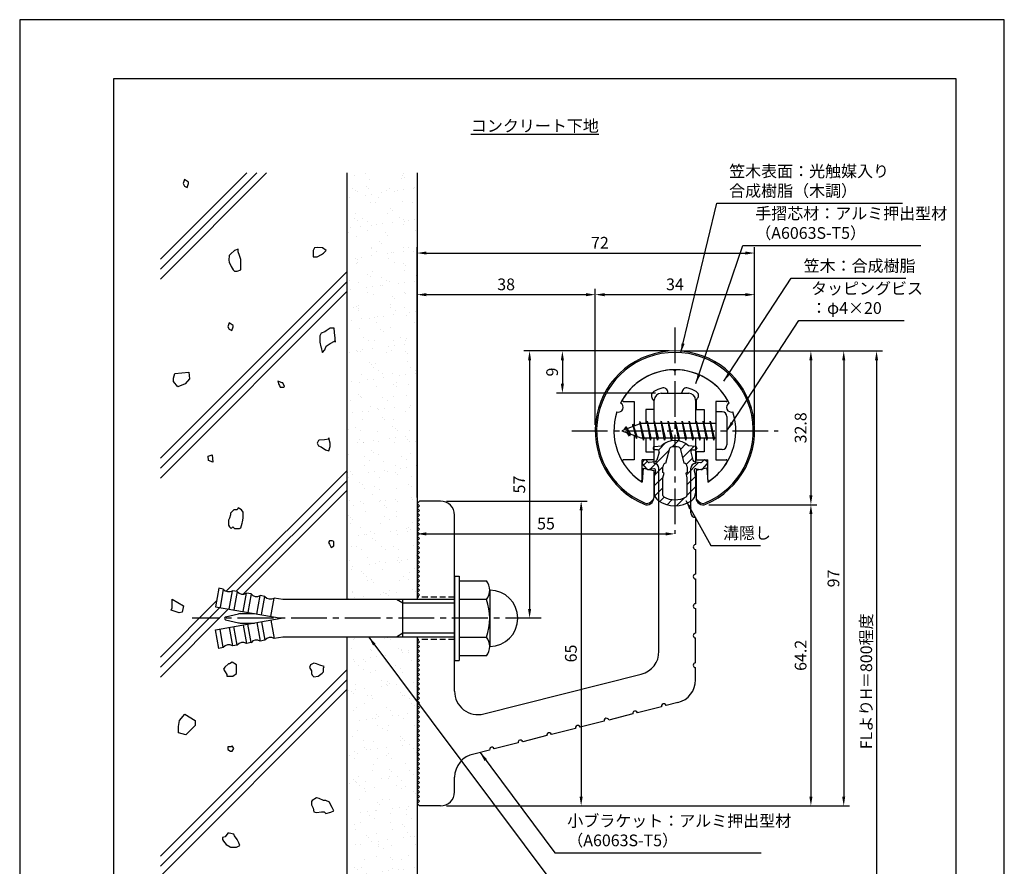
# Model space of a CAD drawing. Extents: x 0 to 210, y 0 to 297.
# Drawn here: x 0 to 210, y 117 to 297 of the extents above; entities that cross this region are included whole.
import ezdxf

# ---------------------------------------------------------------- set-up
doc = ezdxf.new("R2010")
doc.units = 0
doc.header["$LTSCALE"] = 0.4
doc.linetypes.add('CENTER2', pattern=[28.575, 19.05, -3.175, 3.175, -3.175])
doc.linetypes.add('HIDDEN2', pattern=[4.7625, 3.175, -1.5875])
doc.layers.get('DEFPOINTS').update_dxf_attribs({"linetype": 'CONTINUOUS'})
for name, color, linetype in [('BIS', 7, 'CONTINUOUS'), ('CENTER', 6, 'CENTER2'), ('DIMS', 1, 'CONTINUOUS'), ('GENKYO', 3, 'CONTINUOUS'), ('HATCH', 9, 'CONTINUOUS'), ('HIDDEN', 9, 'HIDDEN2'), ('MIZOKAKUSHI', 3, 'CONTINUOUS'), ('MODEL', 7, 'CONTINUOUS'), ('SHINZAI', 7, 'CONTINUOUS'), ('TEXT', 7, 'CONTINUOUS'), ('TITLE', 7, 'CONTINUOUS'), ('ZYUSHI', 7, 'CONTINUOUS'), ('ZYUSHI2', 9, 'CONTINUOUS')]:
    doc.layers.add(name, color=color, linetype=linetype)
doc.styles.add('DIMS', font='romans.shx', dxfattribs={"width": 0.75, "bigfont": 'bigfont.shx'})
doc.styles.get("Standard").update_dxf_attribs({"font": 'romans.shx', "bigfont": 'bigfont.shx'})
doc.dimstyles.new('DIMS', dxfattribs={"dimscale": 0, "dimtxt": 2.5, "dimasz": 2, "dimexe": 1.25, "dimexo": 1.25, "dimtad": 1, "dimtxsty": 'DIMS', "dimcen": 0, "dimclrt": 7, "dimazin": 3, "dimtfac": 1, "dimtmove": 0, "dimatfit": 3})
doc.dimstyles.new('DIMS2', dxfattribs={"dimscale": 2, "dimtxt": 2.5, "dimasz": 2, "dimexe": 1, "dimexo": 1, "dimtad": 1, "dimtxsty": 'DIMS', "dimcen": 0, "dimclrt": 7, "dimazin": 3, "dimtfac": 1, "dimtix": 1, "dimtmove": 0, "dimatfit": 3})

# ---------------------------------------------------------------- blocks, each defined once
blk = doc.blocks.new('*D3')
at = {"layer": 'DEFPOINTS', "color": 0}
for p in [(84.75, 193.88), (139.75, 187.38), (139.75, 187.38)]:
    blk.add_point(p, dxfattribs=at)
at = {"layer": 'DIMS', "color": 0}
for p, q in [((84.75, 192.62), (84.75, 186.12)), ((86.75, 187.38), (137.75, 187.38))]:
    blk.add_line(p, q, dxfattribs=at)
for points in [[(86.75, 187.71), (86.75, 187.04), (84.75, 187.38)], [(137.75, 187.71), (137.75, 187.04), (139.75, 187.38)]]:
    blk.add_solid(points, dxfattribs=at)
at = {"layer": 'DIMS', "color": 7, "insert": (112.25, 189.25), "char_height": 2.5, "attachment_point": 5, "style": 'DIMS'}
blk.add_mtext('55', dxfattribs=at)
blk = doc.blocks.new('*D4')
at = {"layer": 'DEFPOINTS', "color": 0}
for p in [(146.7, 226.37), (84.75, 87.5), (182.75, 87.5)]:
    blk.add_point(p, dxfattribs=at)
at = {"layer": 'DIMS', "color": 0}
for p, q in [((147.95, 226.37), (184, 226.37)), ((182.75, 224.37), (182.75, 87.5))]:
    blk.add_line(p, q, dxfattribs=at)
blk.add_solid([(182.42, 224.37), (183.08, 224.37), (182.75, 226.37)], dxfattribs=at)
at = {"layer": 'DIMS', "color": 7, "insert": (180.88, 155.94), "char_height": 2.5, "attachment_point": 5, "rotation": 90, "style": 'DIMS'}
blk.add_mtext('FLよりH＝800程度', dxfattribs=at)
blk = doc.blocks.new('_NONE')
blk = doc.blocks.new('*D5')
at = {"layer": 'DEFPOINTS', "color": 0}
for p in [(145.75, 193.58), (89.75, 129.38), (168.75, 129.38)]:
    blk.add_point(p, dxfattribs=at)
at = {"layer": 'DIMS', "color": 0}
for p, q in [((147, 193.58), (170, 193.58)), ((168.75, 191.58), (168.75, 131.38)), ((91, 129.38), (170, 129.38))]:
    blk.add_line(p, q, dxfattribs=at)
for points in [[(168.42, 191.58), (169.08, 191.58), (168.75, 193.58)], [(168.42, 131.38), (169.08, 131.38), (168.75, 129.38)]]:
    blk.add_solid(points, dxfattribs=at)
at = {"layer": 'DIMS', "color": 7, "insert": (166.88, 161.48), "char_height": 2.5, "attachment_point": 5, "rotation": 90, "style": 'DIMS'}
blk.add_mtext('64.2', dxfattribs=at)
blk = doc.blocks.new('*D6')
at = {"layer": 'DEFPOINTS', "color": 0}
for p in [(139.7, 226.37), (89.75, 129.38), (175.75, 129.38)]:
    blk.add_point(p, dxfattribs=at)
at = {"layer": 'DIMS', "color": 0}
for p, q in [((140.95, 226.37), (177, 226.37)), ((175.75, 224.37), (175.75, 131.38)), ((91, 129.38), (177, 129.38))]:
    blk.add_line(p, q, dxfattribs=at)
for points in [[(175.42, 224.37), (176.08, 224.37), (175.75, 226.37)], [(175.42, 131.38), (176.08, 131.38), (175.75, 129.38)]]:
    blk.add_solid(points, dxfattribs=at)
at = {"layer": 'DIMS', "color": 7, "insert": (173.88, 177.87), "char_height": 2.5, "attachment_point": 5, "rotation": 90, "style": 'DIMS'}
blk.add_mtext('97', dxfattribs=at)
blk = doc.blocks.new('*D7')
at = {"layer": 'DEFPOINTS', "color": 0}
for p in [(139.75, 226.38), (108.75, 169.38), (111.25, 169.38)]:
    blk.add_point(p, dxfattribs=at)
at = {"layer": 'DIMS', "color": 0}
for p, q in [((138.5, 226.38), (107.5, 226.38)), ((108.75, 224.38), (108.75, 171.38)), ((110, 169.38), (107.5, 169.38))]:
    blk.add_line(p, q, dxfattribs=at)
for points in [[(108.42, 224.38), (109.08, 224.38), (108.75, 226.38)], [(108.42, 171.38), (109.08, 171.38), (108.75, 169.38)]]:
    blk.add_solid(points, dxfattribs=at)
at = {"layer": 'DIMS', "color": 7, "insert": (106.88, 197.88), "char_height": 2.5, "attachment_point": 5, "rotation": 90, "style": 'DIMS'}
blk.add_mtext('57', dxfattribs=at)
blk = doc.blocks.new('*D8')
at = {"layer": 'DEFPOINTS', "color": 0}
for p in [(156.75, 238.38), (122.75, 209.38), (156.75, 209.38)]:
    blk.add_point(p, dxfattribs=at)
at = {"layer": 'DIMS', "color": 0}
for p, q in [((122.75, 210.62), (122.75, 239.62)), ((156.75, 210.62), (156.75, 239.62)), ((124.75, 238.38), (154.75, 238.38))]:
    blk.add_line(p, q, dxfattribs=at)
for points in [[(124.75, 238.71), (124.75, 238.04), (122.75, 238.38)], [(154.75, 238.71), (154.75, 238.04), (156.75, 238.38)]]:
    blk.add_solid(points, dxfattribs=at)
at = {"layer": 'DIMS', "color": 7, "insert": (139.75, 240.25), "char_height": 2.5, "attachment_point": 5, "style": 'DIMS'}
blk.add_mtext('34', dxfattribs=at)
blk = doc.blocks.new('*D9')
at = {"layer": 'DEFPOINTS', "color": 0}
for p in [(139.75, 226.38), (115.75, 217.38), (136.85, 217.38)]:
    blk.add_point(p, dxfattribs=at)
at = {"layer": 'DIMS', "color": 0}
for p, q in [((138.5, 226.38), (114.5, 226.38)), ((115.75, 224.38), (115.75, 219.38)), ((135.6, 217.38), (114.5, 217.38))]:
    blk.add_line(p, q, dxfattribs=at)
for points in [[(115.42, 224.38), (116.08, 224.38), (115.75, 226.38)], [(115.42, 219.38), (116.08, 219.38), (115.75, 217.38)]]:
    blk.add_solid(points, dxfattribs=at)
at = {"layer": 'DIMS', "color": 7, "insert": (113.88, 221.88), "char_height": 2.5, "attachment_point": 5, "rotation": 90, "style": 'DIMS'}
blk.add_mtext('9', dxfattribs=at)
blk = doc.blocks.new('*D10')
at = {"layer": 'DEFPOINTS', "color": 0}
for p in [(156.75, 247.25), (156.75, 209.38), (84.75, 193.88)]:
    blk.add_point(p, dxfattribs=at)
at = {"layer": 'DIMS', "color": 0}
for p, q in [((84.75, 195.12), (84.75, 248.5)), ((156.75, 210.62), (156.75, 248.5)), ((86.75, 247.25), (154.75, 247.25))]:
    blk.add_line(p, q, dxfattribs=at)
for points in [[(86.75, 247.58), (86.75, 246.92), (84.75, 247.25)], [(154.75, 247.58), (154.75, 246.92), (156.75, 247.25)]]:
    blk.add_solid(points, dxfattribs=at)
at = {"layer": 'DIMS', "color": 7, "insert": (123.75, 249.12), "char_height": 2.5, "attachment_point": 5, "style": 'DIMS'}
blk.add_mtext('72', dxfattribs=at)
blk = doc.blocks.new('*D11')
at = {"layer": 'DEFPOINTS', "color": 0}
for p in [(122.75, 238.38), (122.75, 209.38), (84.75, 193.88)]:
    blk.add_point(p, dxfattribs=at)
at = {"layer": 'DIMS', "color": 0}
for p, q in [((84.75, 195.12), (84.75, 239.62)), ((122.75, 210.62), (122.75, 239.62)), ((86.75, 238.38), (120.75, 238.38))]:
    blk.add_line(p, q, dxfattribs=at)
for points in [[(86.75, 238.71), (86.75, 238.04), (84.75, 238.38)], [(120.75, 238.71), (120.75, 238.04), (122.75, 238.38)]]:
    blk.add_solid(points, dxfattribs=at)
at = {"layer": 'DIMS', "color": 7, "insert": (103.75, 240.25), "char_height": 2.5, "attachment_point": 5, "style": 'DIMS'}
blk.add_mtext('38', dxfattribs=at)
blk = doc.blocks.new('*D1')
at = {"layer": 'DEFPOINTS', "color": 0}
for p in [(89.75, 194.38), (89.75, 129.38), (119.75, 129.38)]:
    blk.add_point(p, dxfattribs=at)
at = {"layer": 'DIMS', "color": 0}
for p, q in [((91, 194.38), (121, 194.38)), ((119.75, 192.38), (119.75, 131.38)), ((91, 129.38), (121, 129.38))]:
    blk.add_line(p, q, dxfattribs=at)
for points in [[(119.42, 192.38), (120.08, 192.38), (119.75, 194.38)], [(119.42, 131.38), (120.08, 131.38), (119.75, 129.38)]]:
    blk.add_solid(points, dxfattribs=at)
at = {"layer": 'DIMS', "color": 7, "insert": (117.88, 161.88), "char_height": 2.5, "attachment_point": 5, "rotation": 90, "style": 'DIMS'}
blk.add_mtext('65', dxfattribs=at)
blk = doc.blocks.new('*D2')
at = {"layer": 'DEFPOINTS', "color": 0}
for p in [(139.75, 226.38), (145.75, 193.58), (168.75, 193.58)]:
    blk.add_point(p, dxfattribs=at)
at = {"layer": 'DIMS', "color": 0}
for p, q in [((141, 226.38), (170, 226.38)), ((168.75, 224.38), (168.75, 195.58)), ((147, 193.58), (170, 193.58))]:
    blk.add_line(p, q, dxfattribs=at)
for points in [[(168.42, 224.38), (169.08, 224.38), (168.75, 226.38)], [(168.42, 195.58), (169.08, 195.58), (168.75, 193.58)]]:
    blk.add_solid(points, dxfattribs=at)
at = {"layer": 'DIMS', "color": 7, "insert": (166.88, 209.98), "char_height": 2.5, "attachment_point": 5, "rotation": 90, "style": 'DIMS'}
blk.add_mtext('32.8', dxfattribs=at)

msp = doc.modelspace()

# ---------------------------------------------------------------- hatches: boundary and pattern name
at = {"layer": 'HATCH'}
h = msp.add_hatch(dxfattribs=at)
h.set_pattern_fill('AR-SAND', color=256, scale=0.1, style=0)
h.paths.add_polyline_path([(69.75, 264.375), (84.75, 264.375), (84.75, 173.375), (69.75, 173.375)])
h = msp.add_hatch(dxfattribs=at)
h.set_pattern_fill('ANSI31', color=256, scale=0.5, style=0)
h.set_pattern_definition([(45, (49.8264, 80.6435), (-1.122532, 1.122532), [])])
h.paths.add_polyline_path([(143.127, 204.825, -0.4925144), (143.465, 205.265), (144.1, 205.265, 0.4733507), (144.394, 205.624, 0.4333183), (144.14, 205.98), (142.63, 206.182, 0.3746847), (136.87, 206.182), (135.36, 205.98, 0.4333183), (135.106, 205.624, 0.4733507), (135.4, 205.265), (136.035, 205.265, -0.4925144), (136.373, 204.825), (135.921, 203.126, -0.3005049), (135.51, 202.76), (134.28, 202.583, -0.2557485), (134.011, 202.683), (133.69, 203.054, 0.4142136), (133.197, 203.09), (132.894, 202.828, 0.4142136), (132.858, 202.335), (133.772, 201.277, 0.2557485), (134.222, 201.109), (135.241, 201.256, -0.522763), (135.634, 200.836), (135.35, 199.522), (135.35, 196.09, 0.2502717), (136.238, 194.428, 0.3037891), (143.262, 194.428, 0.2502717), (144.15, 196.09), (144.15, 199.522), (143.866, 200.836, -0.522763), (144.259, 201.256), (145.278, 201.109, 0.2557485), (145.728, 201.277), (146.642, 202.335, 0.4142136), (146.606, 202.828), (146.303, 203.09, 0.4142136), (145.81, 203.054), (145.489, 202.683, -0.2557485), (145.22, 202.583), (143.99, 202.76, -0.3005049), (143.579, 203.126)])
h.paths.add_polyline_path([(141.681, 202.48, -0.3583171), (142.325, 201.697), (142.325, 200.441), (142.079, 200.349), (142.3, 199.325), (142.3, 195.534, -0.2733859), (142.145, 195.271, -0.2571196), (137.355, 195.271, -0.2733859), (137.2, 195.534), (137.2, 199.325), (137.421, 200.349), (137.175, 200.441), (137.175, 201.697, -0.3583171), (137.819, 202.48), (138.653, 205.618, -0.2598174), (138.856, 205.828, -0.1481897), (140.644, 205.828, -0.2598261), (140.847, 205.618)], flags=16)
h = msp.add_hatch(dxfattribs=at)
h.set_pattern_fill('AR-SAND', color=256, scale=0.1, style=0)
h.paths.add_polyline_path([(69.75, 165.375), (84.75, 165.375), (84.75, 87.5), (69.75, 87.5)])

# ---------------------------------------------------------------- linework, layer by layer
at = {"layer": 'BIS'}
for p, q in [((148.45, 213.375), (148.45, 205.375)), ((149.85, 213.375), (148.45, 213.375)), ((150.85, 212.375), (150.85, 206.375)), ((132.45, 210.875), (128.45, 209.375)), ((129.3, 210.228), (128.875, 209.534)), ((129.3, 210.228), (129.653, 209.826)), ((130.05, 208.241), (129.3, 210.228)), ((129.3, 210.228), (130.191, 208.722)), ((130.8, 210.79), (130.623, 210.19)), ((131.55, 207.678), (130.8, 210.79)), ((130.8, 210.79), (131.036, 210.345)), ((130.8, 210.79), (131.648, 208.176)), ((132.274, 211.343), (132.16, 210.766)), ((133.05, 207.375), (132.274, 211.343)), ((132.274, 211.343), (133.144, 207.875)), ((132.3, 211.212), (132.438, 210.875)), ((148.45, 210.875), (132.45, 210.875)), ((133.8, 211.375), (133.706, 210.875)), ((134.55, 207.375), (133.8, 211.375)), ((133.8, 211.375), (134.644, 207.875)), ((133.8, 211.375), (133.988, 210.875)), ((135.3, 211.375), (135.206, 210.875)), ((136.05, 207.375), (135.3, 211.375)), ((135.3, 211.375), (135.488, 210.875)), ((135.3, 211.375), (136.144, 207.875)), ((136.8, 211.375), (136.706, 210.875)), ((137.55, 207.375), (136.8, 211.375)), ((136.8, 211.375), (136.988, 210.875)), ((136.8, 211.375), (137.644, 207.875)), ((138.3, 211.375), (138.206, 210.875)), ((138.3, 211.375), (138.488, 210.875)), ((138.3, 211.375), (139.144, 207.875)), ((139.05, 207.375), (138.3, 211.375)), ((139.8, 211.375), (139.706, 210.875)), ((140.55, 207.375), (139.8, 211.375)), ((139.8, 211.375), (139.988, 210.875)), ((139.8, 211.375), (140.644, 207.875)), ((141.3, 211.375), (141.206, 210.875)), ((142.05, 207.375), (141.3, 211.375)), ((141.3, 211.375), (141.488, 210.875)), ((141.3, 211.375), (142.144, 207.875)), ((142.8, 211.375), (142.706, 210.875)), ((143.55, 207.375), (142.8, 211.375)), ((142.8, 211.375), (142.988, 210.875)), ((142.8, 211.375), (143.644, 207.875)), ((144.3, 211.375), (144.206, 210.875)), ((145.05, 207.375), (144.3, 211.375)), ((144.3, 211.375), (144.488, 210.875)), ((144.3, 211.375), (145.144, 207.875)), ((145.8, 211.375), (145.706, 210.875)), ((145.8, 211.375), (146.644, 207.875)), ((146.55, 207.375), (145.8, 211.375)), ((145.8, 211.375), (145.988, 210.875)), ((147.3, 211.375), (147.206, 210.875)), ((148.05, 207.375), (147.3, 211.375)), ((147.3, 211.375), (147.488, 210.875)), ((147.3, 211.375), (148.144, 207.875)), ((128.45, 209.375), (132.45, 207.875)), ((130.05, 208.241), (129.58, 208.951)), ((130.191, 208.722), (130.05, 208.241)), ((131.267, 208.319), (131.55, 207.678)), ((131.648, 208.176), (131.55, 207.678)), ((132.45, 207.875), (148.45, 207.875)), ((132.863, 207.875), (133.05, 207.375)), ((133.144, 207.875), (133.05, 207.375)), ((134.363, 207.875), (134.55, 207.375)), ((134.644, 207.875), (134.55, 207.375)), ((135.863, 207.875), (136.05, 207.375)), ((136.144, 207.875), (136.05, 207.375)), ((137.363, 207.875), (137.55, 207.375)), ((137.644, 207.875), (137.55, 207.375)), ((138.863, 207.875), (139.05, 207.375)), ((139.144, 207.875), (139.05, 207.375)), ((140.363, 207.875), (140.55, 207.375)), ((140.644, 207.875), (140.55, 207.375)), ((141.863, 207.875), (142.05, 207.375)), ((142.144, 207.875), (142.05, 207.375)), ((143.363, 207.875), (143.55, 207.375)), ((143.644, 207.875), (143.55, 207.375)), ((144.863, 207.875), (145.05, 207.375)), ((145.144, 207.875), (145.05, 207.375)), ((146.363, 207.875), (146.55, 207.375)), ((146.644, 207.875), (146.55, 207.375)), ((147.863, 207.875), (148.05, 207.375)), ((148.144, 207.875), (148.05, 207.375)), ((149.85, 205.375), (148.45, 205.375)), ((92.75, 178.375), (93.75, 178.375)), ((92.75, 178.375), (92.75, 160.375)), ((93.75, 178.375), (93.75, 160.375)), ((93.75, 177.375), (99.564, 177.375)), ((42.445, 175.783), (41.75, 171.844)), ((43.429, 175.609), (42.445, 175.783)), ((43.429, 175.609), (42.735, 171.67)), ((44.704, 171.323), (45.399, 175.262)), ((46.384, 175.088), (45.399, 175.262)), ((46.384, 175.088), (45.689, 171.149)), ((47.659, 170.802), (48.353, 174.741)), ((49.338, 174.567), (48.353, 174.741)), ((49.338, 174.567), (48.644, 170.628)), ((100.25, 175.375), (100.25, 163.375)), ((50.613, 170.281), (51.308, 174.22)), ((52.293, 174.046), (51.308, 174.22)), ((51.598, 170.107), (52.293, 174.046)), ((53.568, 169.76), (54.262, 173.699)), ((56.1, 173.375), (54.262, 173.699)), ((92.75, 173.375), (56.1, 173.375)), ((81.75, 172.575), (80.364, 173.375)), ((81.75, 165.375), (81.75, 173.375)), ((92.75, 172.575), (81.75, 172.575)), ((99.564, 173.375), (93.75, 173.375)), ((41.75, 171.844), (55.75, 169.375)), ((43.924, 169.666), (46.659, 170.332)), ((47.014, 170.375), (50.079, 170.375)), ((41.75, 166.906), (55.75, 169.375)), ((43.924, 169.084), (46.659, 168.418)), ((47.014, 168.375), (50.079, 168.375)), ((49.338, 164.183), (48.644, 168.122)), ((50.613, 168.469), (51.308, 164.53)), ((51.598, 168.643), (52.293, 164.704)), ((53.568, 168.99), (54.262, 165.051)), ((42.445, 162.967), (41.75, 166.906)), ((43.429, 163.141), (42.735, 167.08)), ((44.704, 167.427), (45.399, 163.488)), ((46.384, 163.662), (45.689, 167.601)), ((47.659, 167.948), (48.353, 164.009)), ((81.75, 166.175), (80.364, 165.375)), ((92.75, 166.175), (81.75, 166.175)), ((49.338, 164.183), (48.353, 164.009)), ((52.293, 164.704), (51.308, 164.53)), ((56.1, 165.375), (54.262, 165.051)), ((92.75, 165.375), (56.1, 165.375)), ((93.75, 165.375), (99.564, 165.375)), ((43.429, 163.141), (42.445, 162.967)), ((46.384, 163.662), (45.399, 163.488)), ((92.75, 160.375), (93.75, 160.375)), ((99.564, 161.375), (93.75, 161.375))]:
    msp.add_line(p, q, dxfattribs=at)
for centre, radius, start, end in [((149.85, 212.375), 1, 0, 90), ((149.85, 206.375), 1, 270, 0), ((96.993, 175.375), 3.257, 322.12112, 37.87888), ((44.608, 176.537), 1.5, 218.18969, 301.81031), ((47.563, 176.016), 1.5, 218.18969, 301.81031), ((50.517, 175.495), 1.5, 218.18969, 301.81031), ((100.25, 169.375), 6, 270, 90), ((53.472, 174.974), 1.5, 218.18969, 301.81031), ((88.25, 169.375), 12, 340.52878, 19.47122), ((47.014, 168.875), 1.5, 90, 103.68606), ((43.995, 169.375), 0.3, 103.68606, 256.31394), ((47.014, 169.875), 1.5, 256.31394, 270), ((47.563, 162.734), 1.5, 58.18969, 141.81031), ((50.517, 163.255), 1.5, 58.18969, 141.81031), ((53.472, 163.776), 1.5, 58.18969, 141.81031), ((96.993, 163.375), 3.257, 322.12112, 37.87888), ((44.608, 162.213), 1.5, 58.18969, 141.81031)]:
    msp.add_arc(centre, radius, start, end, dxfattribs=at)
at = {"layer": 'CENTER'}
for p, q in [((139.75, 231.375), (139.75, 187.375)), ((117.75, 209.375), (161.75, 209.375)), ((111.25, 169.375), (36.75, 169.375))]:
    msp.add_line(p, q, dxfattribs=at)
at = {"layer": 'DEFPOINTS'}
msp.add_lwpolyline([(0, 0), (210, 0), (210, 297), (0, 297)], close=True, dxfattribs=at)
at = {"layer": 'GENKYO'}
for p, q in [((69.75, 264.375), (69.75, 173.375)), ((84.75, 264.375), (84.75, 173.375)), ((69.75, 165.375), (69.75, 87.5)), ((84.75, 165.375), (84.75, 87.5))]:
    msp.add_line(p, q, dxfattribs=at)
at = {"layer": 'HATCH'}
for p, q in [((30, 245.943), (48.432, 264.375)), ((50.553, 264.375), (30, 243.822)), ((30, 241.701), (52.674, 264.375)), ((30, 203.517), (69.75, 243.267)), ((69.75, 241.146), (30, 201.396)), ((30, 199.274), (69.75, 239.024)), ((44.062, 175.153), (69.75, 200.841)), ((69.75, 198.719), (46.164, 175.133)), ((47.669, 174.517), (69.75, 196.598)), ((30, 161.091), (42.004, 173.095)), ((42.711, 171.68), (30, 158.969)), ((30, 156.848), (44.514, 171.362)), ((30, 118.664), (69.75, 158.414)), ((69.75, 156.293), (30, 116.543)), ((30, 114.422), (69.75, 154.172))]:
    msp.add_line(p, q, dxfattribs=at)
for points in [[(35.166, 261.529), (35.718, 261.254), (35.993, 262.081), (35.993, 262.356), (35.166, 262.908), (34.891, 262.081), (35.166, 261.529)], [(44.698, 246.707), (44.631, 245.757), (44.698, 245.329), (45.135, 244.357), (45.525, 243.674), (45.801, 243.399), (46.353, 243.399), (47.18, 243.674), (47.183, 244.671), (47.18, 244.777), (47.19, 245.788), (47.18, 245.88), (46.904, 246.707), (46.628, 247.534), (46.628, 248.085), (45.801, 247.81), (45.065, 247.078), (44.974, 246.983), (44.698, 246.707)], [(62.618, 247.81), (62.618, 246.983), (62.618, 246.431), (63.445, 246.431), (64.339, 246.929), (64.824, 247.258), (65.375, 247.81), (64.548, 248.361), (63.487, 248.427), (62.894, 248.361), (62.618, 247.81)], [(44.698, 230.993), (45.25, 230.717), (45.525, 231.544), (45.525, 231.82), (44.698, 232.371), (44.423, 231.544), (44.698, 230.993)], [(67.305, 228.236), (67.255, 229.097), (67.175, 230.324), (67.037, 231.245), (67.029, 231.268), (66.202, 231.268), (65.39, 230.651), (65.099, 230.441), (64.272, 230.166), (63.997, 229.614), (63.997, 228.787), (63.997, 228.236), (64.237, 227.269), (64.272, 227.133), (64.502, 226.086), (64.548, 226.03), (65.099, 226.582), (65.375, 227.409), (66.202, 227.96), (67.161, 228.459), (67.305, 228.512), (67.305, 228.236)], [(33.107, 221.536), (36.041, 221.845), (36.195, 220.456), (35.269, 219.375), (33.725, 218.757), (32.798, 219.838), (32.798, 220.61)], [(55.221, 219.368), (55.404, 219), (55.588, 218.633), (56.323, 218.633), (56.507, 218.817), (56.139, 219.552), (55.956, 219.552), (55.037, 219.919), (55.221, 219.368)], [(65.926, 207.559), (64.977, 207.451), (63.874, 207.322), (63.721, 207.284), (63.445, 206.732), (63.721, 206.181), (64.272, 205.905), (65.196, 205.323), (65.926, 205.078), (66.197, 205.984), (66.202, 206.732), (65.95, 207.77), (65.926, 207.835), (65.926, 207.559)], [(41.059, 204.224), (41.177, 202.675), (40.304, 203.05), (40.179, 203.923)], [(45.663, 192.534), (44.943, 191.821), (44.928, 191.799), (44.928, 191.432), (44.744, 190.696), (44.561, 190.329), (44.561, 189.961), (44.561, 189.226), (44.744, 188.858), (45.112, 188.491), (45.48, 188.858), (45.847, 188.491), (46.881, 188.546), (47.134, 188.675), (47.443, 189.649), (47.501, 189.961), (47.685, 190.696), (47.685, 191.432), (47.685, 191.983), (47.317, 192.534), (46.582, 192.902), (46.398, 192.534), (45.663, 192.534)], [(66.616, 185.918), (66.064, 185.918), (65.88, 185.55), (66.064, 185.183), (66.432, 184.447), (66.983, 184.815), (66.983, 185.734), (66.616, 185.918)], [(32.494, 173.449), (34.965, 172.06), (34.656, 170.67), (34.039, 170.516), (32.34, 171.134), (32.494, 171.597), (32.494, 172.214)], [(44.561, 159.636), (43.783, 158.933), (43.458, 158.533), (43.825, 157.981), (44.193, 157.43), (44.193, 157.062), (45.205, 157.018), (45.48, 157.062), (46.215, 157.614), (46.215, 158.533), (46.215, 159.452), (45.348, 159.994), (45.296, 160.003), (44.744, 159.636), (44.561, 159.636)], [(64.961, 159.084), (64.031, 159.417), (63.307, 159.636), (62.756, 159.819), (62.021, 159.452), (61.837, 158.9), (62.205, 158.165), (62.205, 157.614), (62.388, 157.246), (62.756, 156.879), (63.675, 157.062), (64.518, 157.693), (64.778, 157.981), (64.778, 158.717), (64.961, 159.084)], [(34.102, 147.615), (35.202, 148.934), (37.402, 147.615), (37.402, 146.516), (35.422, 144.537), (33.882, 144.976), (33.882, 146.296)], [(45.112, 141.991), (44.377, 141.991), (44.377, 141.44), (44.928, 141.073), (45.296, 141.073), (45.663, 141.624), (45.296, 142.175), (45.112, 141.991)], [(64.778, 130.523), (63.853, 130.946), (63.307, 131.074), (62.39, 130.549), (62.205, 130.339), (62.205, 129.604), (62.572, 128.869), (62.756, 128.134), (63.307, 127.95), (64.341, 128.082), (64.961, 128.134), (65.329, 127.766), (66.352, 128.021), (66.983, 128.317), (66.616, 129.053), (66.248, 129.788), (66.064, 130.155), (65.329, 130.523), (64.778, 130.523)], [(45.663, 123.355), (44.646, 123.563), (44.377, 123.539), (43.825, 122.804), (43.274, 122.62), (43.274, 122.252), (43.458, 121.885), (44.009, 121.149), (44.855, 120.619), (44.928, 120.598), (45.958, 120.563), (46.215, 120.598), (46.95, 120.966), (46.766, 121.517), (46.398, 122.252), (45.847, 122.987), (45.663, 123.355)]]:
    msp.add_lwpolyline(points, close=True, dxfattribs=at)
at = {"layer": 'HIDDEN'}
for p, q in [((92.75, 173.875), (84.75, 173.875)), ((92.75, 164.875), (84.75, 164.875))]:
    msp.add_line(p, q, dxfattribs=at)
at = {"layer": 'MIZOKAKUSHI'}
for p, q in [((135.36, 205.98), (136.87, 206.182)), ((144.14, 205.98), (142.63, 206.182)), ((135.1, 205.683), (135.1, 205.565)), ((136.035, 205.265), (135.4, 205.265)), ((136.373, 204.825), (135.921, 203.126)), ((137.819, 202.48), (138.653, 205.618)), ((140.847, 205.618), (141.681, 202.48)), ((143.127, 204.825), (143.579, 203.126)), ((143.465, 205.265), (144.1, 205.265)), ((144.4, 205.683), (144.4, 205.565)), ((133.772, 201.277), (132.858, 202.335)), ((133.197, 203.09), (132.894, 202.828)), ((134.011, 202.683), (133.69, 203.054)), ((135.51, 202.76), (134.28, 202.583)), ((137.175, 200.441), (137.175, 201.697)), ((142.325, 201.697), (142.325, 200.441)), ((143.99, 202.76), (145.22, 202.583)), ((145.489, 202.683), (145.81, 203.054)), ((145.728, 201.277), (146.642, 202.335)), ((146.303, 203.09), (146.606, 202.828)), ((135.241, 201.256), (134.222, 201.109)), ((135.634, 200.836), (135.35, 199.522)), ((135.35, 199.522), (135.35, 196.09)), ((137.421, 200.349), (137.175, 200.441)), ((137.2, 199.325), (137.421, 200.349)), ((142.325, 200.441), (142.079, 200.349)), ((142.079, 200.349), (142.3, 199.325)), ((143.866, 200.836), (144.15, 199.522)), ((144.15, 199.522), (144.15, 196.09)), ((144.259, 201.256), (145.278, 201.109)), ((137.2, 195.534), (137.2, 199.325)), ((142.3, 199.325), (142.3, 195.534))]:
    msp.add_line(p, q, dxfattribs=at)
for centre, radius, start, end in [((135.4, 205.683), 0.3, 97.61041, 180), ((139.75, 202.878), 4.383, 48.91959, 131.08041), ((138.943, 205.541), 0.3, 106.85869, 165.11637), ((139.75, 202.878), 3.083, 73.14131, 106.85869), ((140.557, 205.541), 0.3, 14.88363, 73.14131), ((144.1, 205.683), 0.3, 0, 82.38959), ((135.4, 205.565), 0.3, 180, 270), ((136.035, 204.915), 0.35, 345.11637, 90), ((143.465, 204.915), 0.35, 90, 194.88363), ((144.1, 205.565), 0.3, 270, 360), ((133.123, 202.563), 0.35, 130.83, 220.83), ((133.426, 202.825), 0.35, 40.83, 130.83), ((134.238, 202.879), 0.3, 220.83, 278.21324), ((135.438, 203.255), 0.5, 278.21324, 345.11637), ((137.973, 201.697), 0.798, 101.14613, 180), ((141.527, 201.697), 0.798, 0, 78.85387), ((144.062, 203.255), 0.5, 194.88363, 261.78676), ((145.262, 202.879), 0.3, 261.78676, 319.17), ((146.074, 202.825), 0.35, 49.17, 139.17), ((146.377, 202.563), 0.35, 319.17, 49.17), ((134.15, 201.604), 0.5, 220.83, 278.21324), ((135.291, 200.91), 0.35, 347.81762, 98.21324), ((144.209, 200.91), 0.35, 81.78676, 192.18238), ((145.35, 201.604), 0.5, 261.78676, 319.17), ((137.35, 196.09), 2, 180, 236.20358), ((137.5, 195.534), 0.3, 180, 241.16095), ((142, 195.534), 0.3, 298.83905, 360), ((142.15, 196.09), 2, 303.79642, 0), ((139.75, 199.675), 6.315, 236.20358, 303.79642), ((139.75, 199.62), 4.965, 241.16095, 298.83905)]:
    msp.add_arc(centre, radius, start, end, dxfattribs=at)
at = {"layer": 'MODEL'}
for p, q in [((136.75, 217.375), (142.75, 217.375)), ((135.35, 210.875), (135.35, 215.875)), ((144.15, 215.875), (144.15, 210.875)), ((135.35, 202.375), (135.35, 207.875)), ((144.15, 207.875), (144.15, 202.375)), ((136.35, 162.341), (136.35, 201.375)), ((143.15, 191.88), (143.15, 201.375)), ((84.75, 193.875), (85.25, 194.375)), ((85.25, 193.375), (84.75, 193.875)), ((84.75, 192.875), (85.25, 193.375)), ((89.75, 194.375), (85.25, 194.375)), ((85.25, 192.375), (84.75, 192.875)), ((84.75, 191.875), (85.25, 192.375)), ((85.25, 191.375), (84.75, 191.875)), ((84.75, 190.875), (85.25, 191.375)), ((92.75, 153.843), (92.75, 191.375)), ((85.25, 190.375), (84.75, 190.875)), ((84.75, 189.875), (85.25, 190.375)), ((85.25, 189.375), (84.75, 189.875)), ((84.75, 188.875), (85.25, 189.375)), ((144.15, 190.88), (144.15, 185.08)), ((85.25, 188.375), (84.75, 188.875)), ((84.75, 187.875), (85.25, 188.375)), ((85.25, 187.375), (84.75, 187.875)), ((84.75, 186.875), (85.25, 187.375)), ((85.25, 186.375), (84.75, 186.875)), ((84.75, 185.875), (85.25, 186.375)), ((85.25, 185.375), (84.75, 185.875)), ((84.75, 184.875), (85.25, 185.375)), ((85.25, 184.375), (84.75, 184.875)), ((84.75, 183.875), (85.25, 184.375)), ((85.25, 183.375), (84.75, 183.875)), ((84.75, 182.875), (85.25, 183.375)), ((85.25, 182.375), (84.75, 182.875)), ((144.15, 184.08), (144.15, 178.78)), ((84.75, 181.875), (85.25, 182.375)), ((85.25, 181.375), (84.75, 181.875)), ((84.75, 180.875), (85.25, 181.375)), ((85.25, 180.375), (84.75, 180.875)), ((84.75, 179.875), (85.25, 180.375)), ((85.25, 179.375), (84.75, 179.875)), ((84.75, 178.875), (85.25, 179.375)), ((85.25, 178.375), (84.75, 178.875)), ((84.75, 177.875), (85.25, 178.375)), ((85.25, 177.375), (84.75, 177.875)), ((84.75, 176.875), (85.25, 177.375)), ((85.25, 176.375), (84.75, 176.875)), ((144.15, 177.78), (144.15, 172.48)), ((84.75, 175.875), (85.25, 176.375)), ((85.25, 175.375), (84.75, 175.875)), ((84.75, 174.875), (85.25, 175.375)), ((85.25, 174.375), (84.75, 174.875)), ((84.75, 173.875), (85.25, 174.375)), ((144.15, 171.48), (144.15, 166.18)), ((85.25, 164.375), (84.75, 164.875)), ((84.75, 163.875), (85.25, 164.375)), ((85.25, 163.375), (84.75, 163.875)), ((144.15, 159.88), (144.15, 165.18)), ((84.75, 162.875), (85.25, 163.375)), ((85.25, 162.375), (84.75, 162.875)), ((84.75, 161.875), (85.25, 162.375)), ((85.25, 161.375), (84.75, 161.875)), ((84.75, 160.875), (85.25, 161.375)), ((85.25, 160.375), (84.75, 160.875)), ((84.75, 159.875), (85.25, 160.375)), ((85.25, 159.375), (84.75, 159.875)), ((84.75, 158.875), (85.25, 159.375)), ((85.25, 158.375), (84.75, 158.875)), ((84.75, 157.875), (85.25, 158.375)), ((85.25, 157.375), (84.75, 157.875)), ((144.15, 156.268), (144.15, 158.88)), ((84.75, 156.875), (85.25, 157.375)), ((85.25, 156.375), (84.75, 156.875)), ((84.75, 155.875), (85.25, 156.375)), ((85.25, 155.375), (84.75, 155.875)), ((98.976, 148.995), (132.576, 157.493)), ((84.75, 154.875), (85.25, 155.375)), ((85.25, 154.375), (84.75, 154.875)), ((84.75, 153.875), (85.25, 154.375)), ((85.25, 153.375), (84.75, 153.875)), ((84.75, 152.875), (85.25, 153.375)), ((85.25, 152.375), (84.75, 152.875)), ((84.75, 151.875), (85.25, 152.375)), ((85.25, 151.375), (84.75, 151.875)), ((84.75, 150.875), (85.25, 151.375)), ((140.376, 151.42), (137.848, 150.781)), ((85.25, 150.375), (84.75, 150.875)), ((84.75, 149.875), (85.25, 150.375)), ((85.25, 149.375), (84.75, 149.875)), ((84.75, 148.875), (85.25, 149.375)), ((136.879, 150.536), (131.741, 149.236)), ((85.25, 148.375), (84.75, 148.875)), ((84.75, 147.875), (85.25, 148.375)), ((85.25, 147.375), (84.75, 147.875)), ((84.75, 146.875), (85.25, 147.375)), ((124.664, 147.447), (119.525, 146.147)), ((130.771, 148.991), (125.633, 147.692)), ((85.25, 146.375), (84.75, 146.875)), ((84.75, 145.875), (85.25, 146.375)), ((85.25, 145.375), (84.75, 145.875)), ((84.75, 144.875), (85.25, 145.375)), ((118.556, 145.902), (113.418, 144.602)), ((85.25, 144.375), (84.75, 144.875)), ((84.75, 143.875), (85.25, 144.375)), ((85.25, 143.375), (84.75, 143.875)), ((84.75, 142.875), (85.25, 143.375)), ((85.25, 142.375), (84.75, 142.875)), ((106.341, 142.812), (101.202, 141.513)), ((112.448, 144.357), (107.31, 143.057)), ((84.75, 141.875), (85.25, 142.375)), ((85.25, 141.375), (84.75, 141.875)), ((84.75, 140.875), (85.25, 141.375)), ((85.25, 140.375), (84.75, 140.875)), ((100.233, 141.268), (96.894, 140.423)), ((84.75, 139.875), (85.25, 140.375)), ((85.25, 139.375), (84.75, 139.875)), ((84.75, 138.875), (85.25, 139.375)), ((85.25, 138.375), (84.75, 138.875)), ((84.75, 137.875), (85.25, 138.375)), ((85.25, 137.375), (84.75, 137.875)), ((84.75, 136.875), (85.25, 137.375)), ((85.25, 136.375), (84.75, 136.875)), ((84.75, 135.875), (85.25, 136.375)), ((85.25, 135.375), (84.75, 135.875)), ((84.75, 134.875), (85.25, 135.375)), ((85.25, 134.375), (84.75, 134.875)), ((92.75, 132.375), (92.75, 135.497)), ((84.75, 133.875), (85.25, 134.375)), ((85.25, 133.375), (84.75, 133.875)), ((84.75, 132.875), (85.25, 133.375)), ((85.25, 132.375), (84.75, 132.875)), ((84.75, 131.875), (85.25, 132.375)), ((85.25, 131.375), (84.75, 131.875)), ((84.75, 130.875), (85.25, 131.375)), ((85.25, 130.375), (84.75, 130.875)), ((84.75, 129.875), (85.25, 130.375)), ((85.25, 129.375), (84.75, 129.875)), ((89.75, 129.375), (85.25, 129.375))]:
    msp.add_line(p, q, dxfattribs=at)
for centre, radius, start, end in [((136.85, 215.875), 1.5, 90, 180), ((142.65, 215.875), 1.5, 0, 90), ((135.35, 201.375), 1, 0, 90), ((144.15, 201.375), 1, 90, 180), ((89.75, 191.375), 3, 0, 90), ((144.15, 191.88), 1, 180, 270), ((144.15, 184.58), 0.5, 90, 270), ((144.15, 178.28), 0.5, 90, 270), ((144.15, 171.98), 0.5, 90, 270), ((144.15, 165.68), 0.5, 90, 270), ((131.35, 162.341), 5, 284.19351, 360), ((144.15, 159.38), 0.5, 90, 270), ((139.15, 156.268), 5, 284.19351, 0), ((97.75, 153.843), 5, 180, 284.19351), ((131.256, 149.114), 0.5, 14.19351, 194.19351), ((137.364, 150.659), 0.5, 14.19351, 194.19351), ((125.148, 147.569), 0.5, 14.19351, 194.19351), ((112.933, 144.48), 0.5, 14.19351, 194.19351), ((119.041, 146.024), 0.5, 14.19351, 194.19351), ((106.825, 142.935), 0.5, 14.19351, 194.19351), ((100.718, 141.39), 0.5, 14.19351, 194.19351), ((97.75, 135.497), 5, 99.85803, 180), ((89.75, 132.375), 3, 270, 0)]:
    msp.add_arc(centre, radius, start, end, dxfattribs=at)
at = {"layer": 'SHINZAI'}
for p, q in [((139.75, 222.075), (139.453, 222.372)), ((139.75, 222.075), (140.047, 222.372)), ((138.25, 217.375), (138.25, 217.499)), ((138.25, 217.375), (141.25, 217.375)), ((141.25, 217.375), (141.25, 217.499)), ((128.84, 215.576), (131.05, 215.576)), ((131.05, 215.576), (131.05, 210.35)), ((135.25, 215.802), (134.908, 216.289)), ((135.25, 215.802), (135.25, 213.875)), ((144.25, 215.802), (144.592, 216.289)), ((144.25, 215.802), (144.25, 213.875)), ((148.45, 215.576), (148.45, 209.675)), ((150.66, 215.576), (148.45, 215.576)), ((133.55, 213.875), (133.55, 210.875)), ((135.25, 213.875), (133.55, 213.875)), ((144.25, 213.875), (145.95, 213.875)), ((145.95, 213.875), (145.95, 210.875)), ((131.05, 208.4), (131.05, 203.175)), ((148.45, 209.075), (148.45, 203.175)), ((133.55, 207.875), (133.55, 204.875)), ((145.95, 207.875), (145.95, 204.875)), ((133.55, 204.875), (135.25, 204.875)), ((135.25, 204.875), (135.25, 203.175)), ((144.25, 204.875), (144.25, 203.175)), ((145.95, 204.875), (144.25, 204.875)), ((131.05, 203.175), (128.841, 203.175)), ((135.25, 203.175), (132.75, 203.175)), ((132.75, 198.987), (132.75, 203.175)), ((144.25, 203.175), (146.75, 203.175)), ((146.75, 198.987), (146.75, 203.175)), ((148.45, 203.175), (150.659, 203.175))]:
    msp.add_line(p, q, dxfattribs=at)
for centre, radius, start, end in [((139.75, 209.375), 13, 91.30741, 149.21066), ((139.75, 209.375), 13, 30.78934, 88.69259), ((139.75, 209.375), 9.5, 107.10464, 118.24367), ((137.25, 217.499), 1, 0, 107.10464), ((142.25, 217.499), 1, 72.89536, 180), ((139.75, 209.375), 9.5, 61.75633, 72.89536), ((135.728, 216.863), 1, 118.24367, 215), ((143.772, 216.863), 1, 325, 61.75633), ((128.84, 215.876), 0.3, 149.21066, 270), ((150.66, 215.876), 0.3, 270, 30.78934), ((128.841, 202.874), 0.301, 90, 210.79024), ((139.75, 209.375), 13, 210.79024, 234.89251), ((139.75, 209.375), 13, 305.10749, 329.20976), ((150.659, 202.874), 0.301, 329.20976, 90), ((132.448, 198.987), 0.302, 234.89251, 0), ((147.052, 198.987), 0.302, 180, 305.10749)]:
    msp.add_arc(centre, radius, start, end, dxfattribs=at)
at = {"layer": 'TITLE'}
msp.add_lwpolyline([(20, 12.625), (199.75, 12.625), (199.75, 284.375), (20, 284.375)], close=True, dxfattribs=at)
at = {"layer": 'ZYUSHI'}
for p, q in [((132.95, 201.421), (132.75, 198.421)), ((132.95, 201.421), (135.25, 200.921)), ((135.25, 200.921), (135.25, 195.083)), ((146.55, 201.421), (144.25, 200.921)), ((144.25, 200.921), (144.25, 195.083)), ((146.55, 201.421), (146.75, 198.421))]:
    msp.add_line(p, q, dxfattribs=at)
for centre, radius, start, end in [((139.75, 209.375), 17, 292.77397, 247.22603), ((139.75, 209.375), 13, 26.90846, 153.09154), ((127.74, 214.35), 1, 249.70423, 65.29577), ((151.76, 214.35), 1, 114.70423, 290.29577), ((139.75, 209.375), 13, 161.90846, 237.42103), ((139.75, 209.375), 13, 302.57897, 18.09154), ((133.75, 195.083), 1.5, 247.22603, 0), ((145.75, 195.083), 1.5, 180, 292.77397)]:
    msp.add_arc(centre, radius, start, end, dxfattribs=at)
at = {"layer": 'ZYUSHI2'}
for p, q in [((134.599, 194.235), (135.235, 194.871)), ((144.901, 194.235), (144.265, 194.871))]:
    msp.add_line(p, q, dxfattribs=at)
for centre, radius, start, end in [((139.75, 209.375), 16.7, 292.77397, 247.22603), ((133.75, 195.083), 1.2, 247.22603, 315), ((145.75, 195.083), 1.2, 225, 292.77397)]:
    msp.add_arc(centre, radius, start, end, dxfattribs=at)

# ---------------------------------------------------------------- texts
at = {"layer": 'DIMS', "color": 7, "char_height": 2.5, "attachment_point": 7}
for s, insert in [('笠木表面：光触媒入り\\P\u3000\u3000\u3000\u3000\u3000合成樹脂（木調）', (151.311, 258.5)), ('手摺芯材：アルミ押出型材\\P\u3000\u3000\u3000（A6063S-T5）', (156.888, 249.5)), ('\u3000\\P 笠木：合成樹脂', (167.197, 242.5)), ('タッピングビス\\P\u3000：φ4×20', (168.775, 233.5)), ('小ブラケット：アルミ押出型材\\P（A6063S-T5）', (116.795, 120))]:
    msp.add_mtext(s, dxfattribs=dict(at, insert=insert))
at = {"layer": 'DIMS', "color": 7, "insert": (150.011, 185.515), "char_height": 2.5, "width": 20.10852, "attachment_point": 7}
msp.add_mtext('溝隠し', dxfattribs=at)
at = {"layer": 'TEXT', "insert": (109.875, 274.375), "char_height": 2.5, "attachment_point": 5}
msp.add_mtext('{\\Lコンクリート下地}', dxfattribs=at)

# ---------------------------------------------------------------- dimensions: what is measured, and where the dimension line sits
at = {"layer": 'DIMS'}
dim = msp.add_linear_dim(base=(156.75, 247.25), p1=(84.75, 193.875), p2=(156.75, 209.375), dimstyle='DIMS', override={"dimscale": 1}, dxfattribs=at)
dim.commit()
dim.dimension.update_dxf_attribs({"geometry": '*D10', "text_midpoint": (123.75, 247.25), "dimtype": 160})
for base, p1, p2, override, picture, middle in [((122.75, 238.375), (84.75, 193.875), (122.75, 209.375), {"dimscale": 1}, '*D11', (103.75, 240.25)), ((156.75, 238.375), (122.75, 209.375), (156.75, 209.375), {"dimscale": 1, "dimtmove": 1}, '*D8', (139.75, 240.25)), ((139.75, 187.375), (84.75, 193.875), (139.75, 187.375), {"dimscale": 1}, '*D3', (112.25, 189.25))]:
    dim = msp.add_linear_dim(base=base, p1=p1, p2=p2, dimstyle='DIMS', override=override, dxfattribs=at)
    dim.commit()
    dim.dimension.update_dxf_attribs({"geometry": picture, "text_midpoint": middle})
dim = msp.add_linear_dim(base=(182.75, 87.5), p1=(146.701, 226.375), p2=(84.75, 87.5), angle=90, text='FLよりH＝800程度', dimstyle='DIMS', override={"dimscale": 1, "dimblk2": 'NONE', "dimsah": 1, "dimse2": 1}, dxfattribs=at)
dim.commit()
dim.dimension.update_dxf_attribs({"geometry": '*D4', "text_midpoint": (180.875, 155.937)})
for base, p1, p2, override, picture, middle in [((175.75, 129.375), (139.701, 226.375), (89.75, 129.375), {"dimscale": 1}, '*D6', (173.875, 177.875)), ((108.75, 169.375), (139.75, 226.375), (111.25, 169.375), {"dimscale": 1}, '*D7', (106.875, 197.875)), ((115.75, 217.375), (139.75, 226.375), (136.85, 217.375), {"dimscale": 1}, '*D9', (113.875, 221.875)), ((168.75, 193.583), (139.75, 226.375), (145.75, 193.583), {"dimscale": 1, "dimdec": 1}, '*D2', (166.875, 209.979)), ((119.75, 129.375), (89.75, 194.375), (89.75, 129.375), {"dimscale": 1, "dimtmove": 2}, '*D1', (117.875, 161.875)), ((168.75, 129.375), (145.75, 193.583), (89.75, 129.375), {"dimscale": 1, "dimdec": 1, "dimtmove": 1}, '*D5', (166.875, 161.479))]:
    dim = msp.add_linear_dim(base=base, p1=p1, p2=p2, angle=90, dimstyle='DIMS', override=override, dxfattribs=at)
    dim.commit()
    dim.dimension.update_dxf_attribs({"geometry": picture, "text_midpoint": middle})

# ---------------------------------------------------------------- leaders
at = {"layer": 'DIMS', "annotation_type": 0, "has_hookline": 1, "hookline_direction": 0}
for points, dimstyle, override, text_width in [([(141.021, 226.02), (148.686, 257.875), (150.686, 257.875)], 'DIMS2', {"dimscale": 1, "dimasz": 2}, 37), ([(144.243, 219.459), (154.263, 248.875), (156.263, 248.875)], 'DIMS2', {"dimscale": 1, "dimasz": 2}, 35.333), ([(150.21, 219.945), (164.572, 241.875), (166.572, 241.875)], 'DIMS2', {"dimscale": 1, "dimasz": 2}, 21.833), ([(150.85, 209.375), (166.15, 232.875), (168.15, 232.875)], 'DIMS2', {"dimscale": 1, "dimasz": 2}, 19.833), ([(142.102, 194.482), (147.386, 184.89), (149.386, 184.89)], 'DIMS', {"dimscale": 1}, 8), ([(74.442, 165.375), (114.17, 112.375), (116.17, 112.375)], 'DIMS2', {"dimscale": 1, "dimasz": 2}, 27.333), ([(98.197, 140.753), (114.17, 119.375), (116.17, 119.375)], 'DIMS2', {"dimscale": 1, "dimasz": 2}, 41.333)]:
    msp.add_leader(points, dimstyle=dimstyle, override=override, dxfattribs=dict(at, text_width=text_width))

doc.saveas('drawing.dxf')
